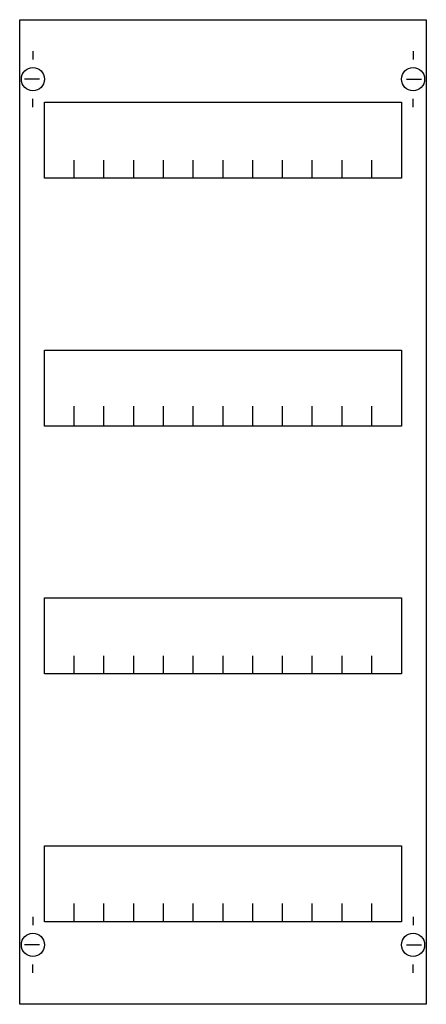
# Model space of a CAD drawing. Extents: x 0.2 to 24.8, y 0.2 to 59.8.
import ezdxf

# ---------------------------------------------------------------- set-up
doc = ezdxf.new("R2010")
doc.units = 0
doc.layers.get('0').update_dxf_attribs({"linetype": 'CONTINUOUS'})
doc.layers.add('1', color=7, linetype='CONTINUOUS')

# ---------------------------------------------------------------- blocks, each defined once
blk = doc.blocks.new('mbg414')
at = {"layer": '1', "color": 7, "linetype": 'CONTINUOUS'}
for p, q in [((1, 57.9), (1, 57.4)), ((24, 57.9), (24, 57.4)), ((1.4, 56.2), (0.5, 56.2)), ((23.6, 56.2), (24.5, 56.2)), ((1, 54.5), (1, 55)), ((24, 54.5), (24, 55)), ((1, 5.5), (1, 5)), ((24, 5.5), (24, 5)), ((1.4, 3.8), (0.5, 3.8)), ((23.6, 3.8), (24.5, 3.8)), ((1, 2.1), (1, 2.6)), ((24, 2.1), (24, 2.6))]:
    blk.add_line(p, q, dxfattribs=at)
for points in [[(24.8, 59.8), (24.8, 0.2), (0.2, 0.2), (0.2, 59.8)], [(23.3, 54.8), (23.3, 50.2), (1.7, 50.2), (1.7, 54.8)], [(23.3, 39.8), (23.3, 35.2), (1.7, 35.2), (1.7, 39.8)], [(23.3, 24.8), (23.3, 20.2), (1.7, 20.2), (1.7, 24.8)], [(23.3, 9.8), (23.3, 5.2), (1.7, 5.2), (1.7, 9.8)]]:
    blk.add_lwpolyline(points, close=True, dxfattribs=at)
for points in [[(3.5, 50.2), (3.5, 51.3)], [(5.3, 50.2), (5.3, 51.3), (5.3, 51.3)], [(7.1, 50.2), (7.1, 51.3)], [(8.9, 50.2), (8.9, 51.3)], [(10.7, 50.2), (10.7, 51.3)], [(12.5, 50.2), (12.5, 51.3)], [(14.3, 50.2), (14.3, 51.3)], [(16.1, 50.2), (16.1, 51.3)], [(17.9, 50.2), (17.9, 51.3)], [(19.7, 50.2), (19.7, 51.3)], [(21.5, 50.2), (21.5, 51.3)], [(3.5, 35.3), (3.5, 36.4)], [(3.5, 35.3), (3.5, 36.4)], [(5.3, 35.3), (5.3, 36.4), (5.3, 36.4)], [(5.3, 35.3), (5.3, 36.4), (5.3, 36.4)], [(7.1, 35.3), (7.1, 36.4)], [(7.1, 35.3), (7.1, 36.4)], [(8.9, 35.3), (8.9, 36.4)], [(8.9, 35.3), (8.9, 36.4)], [(10.7, 35.3), (10.7, 36.4)], [(10.7, 35.3), (10.7, 36.4)], [(12.5, 35.3), (12.5, 36.4)], [(12.5, 35.3), (12.5, 36.4)], [(14.3, 35.3), (14.3, 36.4)], [(14.3, 35.3), (14.3, 36.4)], [(16.1, 35.3), (16.1, 36.4)], [(16.1, 35.3), (16.1, 36.4)], [(17.9, 35.3), (17.9, 36.4)], [(17.9, 35.3), (17.9, 36.4)], [(19.7, 35.3), (19.7, 36.4)], [(19.7, 35.3), (19.7, 36.4)], [(21.5, 35.3), (21.5, 36.4)], [(21.5, 35.3), (21.5, 36.4)], [(3.5, 35.2), (3.5, 36.3)], [(5.3, 35.2), (5.3, 36.3), (5.3, 36.3)], [(7.1, 35.2), (7.1, 36.3)], [(8.9, 35.2), (8.9, 36.3)], [(10.7, 35.2), (10.7, 36.3)], [(12.5, 35.2), (12.5, 36.3)], [(14.3, 35.2), (14.3, 36.3)], [(16.1, 35.2), (16.1, 36.3)], [(17.9, 35.2), (17.9, 36.3)], [(19.7, 35.2), (19.7, 36.3)], [(21.5, 35.2), (21.5, 36.3)], [(3.5, 20.2), (3.5, 21.3)], [(5.3, 20.2), (5.3, 21.3), (5.3, 21.3)], [(7.1, 20.2), (7.1, 21.3)], [(8.9, 20.2), (8.9, 21.3)], [(10.7, 20.2), (10.7, 21.3)], [(12.5, 20.2), (12.5, 21.3)], [(14.3, 20.2), (14.3, 21.3)], [(16.1, 20.2), (16.1, 21.3)], [(17.9, 20.2), (17.9, 21.3)], [(19.7, 20.2), (19.7, 21.3)], [(21.5, 20.2), (21.5, 21.3)], [(3.5, 5.2), (3.5, 6.3)], [(5.3, 5.2), (5.3, 6.3), (5.3, 6.3)], [(7.1, 5.2), (7.1, 6.3)], [(8.9, 5.2), (8.9, 6.3)], [(10.7, 5.2), (10.7, 6.3)], [(12.5, 5.2), (12.5, 6.3)], [(14.3, 5.2), (14.3, 6.3)], [(16.1, 5.2), (16.1, 6.3)], [(17.9, 5.2), (17.9, 6.3)], [(19.7, 5.2), (19.7, 6.3)], [(21.5, 5.2), (21.5, 6.3)]]:
    blk.add_lwpolyline(points, dxfattribs=at)
for centre in [(1, 56.2), (24, 56.2), (1, 3.8), (24, 3.8)]:
    blk.add_circle(centre, 0.7, dxfattribs=at)

msp = doc.modelspace()

# ---------------------------------------------------------------- block references
msp.add_blockref('mbg414', (0, 0))

doc.saveas('drawing.dxf')
